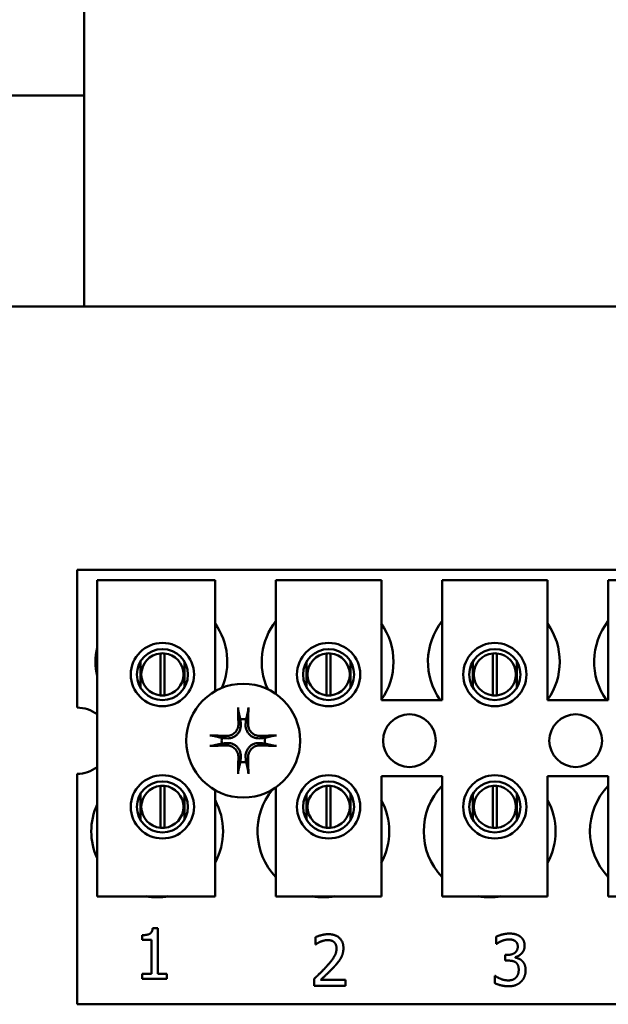
# Model space of a CAD drawing. Units: inches. Extents: x 3 to 140, y 2 to 109.
# Drawn here: x 26 to 28, y 52 to 55 of the extents above; entities that cross this region are included whole.
import ezdxf

# ---------------------------------------------------------------- set-up
doc = ezdxf.new("R2010")
doc.units = ezdxf.units.IN
doc.header["$LTSCALE"] = 6.5
doc.header["$MEASUREMENT"] = 0
doc.layers.add('Visible (ANSI)', color=7, linetype='Continuous', lineweight=50)

msp = doc.modelspace()

# ---------------------------------------------------------------- linework, layer by layer
at = {"layer": 'Visible (ANSI)'}
for p, q in [((26.5916, 58.4825), (26.5916, 53.9825)), ((26.5916, 54.4825), (24.9866, 54.4825)), ((26.5916, 53.9825), (24.9866, 53.9825)), ((28.5916, 53.9825), (26.5916, 53.9825)), ((26.5743, 53.358), (29.6993, 53.358)), ((26.5743, 53.0315), (26.5743, 53.358)), ((26.6217, 53.3339), (26.9017, 53.3339)), ((26.6217, 52.5839), (26.6217, 53.3339)), ((26.9017, 53.3339), (26.9017, 53.0704)), ((27.0457, 53.3339), (27.2957, 53.3339)), ((27.0457, 53.0636), (27.0457, 53.3339)), ((27.2957, 53.3339), (27.2957, 53.0489)), ((27.4397, 53.3339), (27.6897, 53.3339)), ((27.4397, 53.0489), (27.4397, 53.3339)), ((27.6897, 53.3339), (27.6897, 53.0489)), ((27.8337, 53.3339), (28.0837, 53.3339)), ((27.8337, 53.0489), (27.8337, 53.3339)), ((26.7719, 53.0603), (26.7719, 53.1599)), ((26.7814, 53.1599), (26.7814, 53.0603)), ((27.1659, 53.0603), (27.1659, 53.1599)), ((27.1754, 53.1599), (27.1754, 53.0603)), ((27.5599, 53.0603), (27.5599, 53.1599)), ((27.5694, 53.1599), (27.5694, 53.0603)), ((26.7244, 53.1404), (26.7244, 53.0793)), ((26.8289, 53.0793), (26.8289, 53.1404)), ((27.1184, 53.1404), (27.1184, 53.0793)), ((27.2229, 53.0793), (27.2229, 53.1404)), ((27.5124, 53.1404), (27.5124, 53.0793)), ((27.6169, 53.0793), (27.6169, 53.1404)), ((27.2957, 53.0489), (27.4397, 53.0489)), ((27.6897, 53.0489), (27.8337, 53.0489)), ((26.5743, 52.328), (26.5743, 52.8745)), ((27.2957, 52.8689), (27.2957, 52.5839)), ((27.4397, 52.8689), (27.2957, 52.8689)), ((27.4397, 52.5839), (27.4397, 52.8689)), ((27.6897, 52.8689), (27.6897, 52.5839)), ((27.8337, 52.8689), (27.6897, 52.8689)), ((27.8337, 52.5839), (27.8337, 52.8689)), ((26.7719, 52.7463), (26.7719, 52.8459)), ((26.7814, 52.8459), (26.7814, 52.7463)), ((26.9017, 52.8356), (26.9017, 52.5839)), ((27.0457, 52.5839), (27.0457, 52.8423)), ((27.1659, 52.7463), (27.1659, 52.8459)), ((27.1754, 52.8459), (27.1754, 52.7463)), ((27.5599, 52.7463), (27.5599, 52.8459)), ((27.5694, 52.8459), (27.5694, 52.7463)), ((26.7244, 52.8266), (26.7244, 52.7656)), ((26.8289, 52.7656), (26.8289, 52.8266)), ((27.1184, 52.8266), (27.1184, 52.7656)), ((27.2229, 52.7656), (27.2229, 52.8266)), ((27.5124, 52.8266), (27.5124, 52.7656)), ((27.6169, 52.7656), (27.6169, 52.8266)), ((26.9017, 52.5839), (26.6217, 52.5839)), ((27.2957, 52.5839), (27.0457, 52.5839)), ((27.6897, 52.5839), (27.4397, 52.5839)), ((28.0837, 52.5839), (27.8337, 52.5839)), ((26.7537, 52.5086), (26.7662, 52.5086)), ((26.7662, 52.5086), (26.7662, 52.4005)), ((26.7289, 52.4809), (26.7289, 52.4919)), ((26.7507, 52.4809), (26.7289, 52.4809)), ((26.7507, 52.4005), (26.7507, 52.4809)), ((27.1393, 52.4699), (27.1393, 52.487)), ((27.568, 52.4713), (27.568, 52.4883)), ((27.1401, 52.4699), (27.1393, 52.4699)), ((27.569, 52.4713), (27.568, 52.4713)), ((27.5892, 52.445), (27.5946, 52.445)), ((27.5892, 52.4316), (27.5892, 52.445)), ((27.596, 52.4316), (27.5892, 52.4316)), ((27.6132, 52.4399), (27.6132, 52.4387)), ((26.7289, 52.4005), (26.7507, 52.4005)), ((26.7289, 52.3882), (26.7289, 52.4005)), ((26.7874, 52.3882), (26.7289, 52.3882)), ((26.7662, 52.4005), (26.7874, 52.4005)), ((26.7874, 52.4005), (26.7874, 52.3882)), ((27.1367, 52.3717), (27.1367, 52.3887)), ((27.1518, 52.3856), (27.2107, 52.3856)), ((27.2107, 52.3856), (27.2107, 52.3717)), ((27.5647, 52.3781), (27.5647, 52.3951)), ((27.5647, 52.3951), (27.5659, 52.3951)), ((27.2107, 52.3717), (27.1367, 52.3717)), ((29.6993, 52.328), (26.5743, 52.328))]:
    msp.add_line(p, q, dxfattribs=at)
for centre, radius in [((26.7767, 53.1098), 0.075), ((27.1707, 53.1098), 0.075), ((27.5647, 53.1098), 0.075), ((26.7767, 53.1098), 0.0605), ((27.1707, 53.1098), 0.0605), ((27.5647, 53.1098), 0.0605), ((26.9683, 52.953), 0.135), ((27.3623, 52.953), 0.0625), ((27.7563, 52.953), 0.0625), ((26.7767, 52.7961), 0.075), ((26.7767, 52.7961), 0.0605), ((27.1707, 52.7961), 0.075), ((27.1707, 52.7961), 0.0605), ((27.5647, 52.7961), 0.075), ((27.5647, 52.7961), 0.0605)]:
    msp.add_circle(centre, radius, dxfattribs=at)
for centre, radius, start, end in [((26.7743, 53.14), 0.1562, 336.7028, 35.4004), ((27.1683, 53.14), 0.1562, 141.7092, 204.6093), ((27.1683, 53.14), 0.1562, 324.5996, 35.4004), ((27.5623, 53.14), 0.1562, 141.7092, 215.6389), ((27.5623, 53.14), 0.1562, 324.5996, 35.4004), ((27.9563, 53.14), 0.1562, 141.7092, 215.6389), ((26.7743, 53.14), 0.1562, 167.6545, 192.3455), ((26.7767, 53.1101), 0.05, 95.4833, 264.5167), ((26.7767, 53.1101), 0.05, 84.5167, 95.4833), ((26.7767, 53.1101), 0.05, 275.4833, 84.5167), ((27.1707, 53.1101), 0.05, 95.4833, 264.5167), ((27.1707, 53.1101), 0.05, 84.5167, 95.4833), ((27.1707, 53.1101), 0.05, 275.4833, 84.5167), ((27.5647, 53.1101), 0.05, 95.4833, 264.5167), ((27.5647, 53.1101), 0.05, 84.5167, 95.4833), ((27.5647, 53.1101), 0.05, 275.4833, 84.5167), ((26.7767, 53.1101), 0.05, 264.5167, 275.4833), ((27.1707, 53.1101), 0.05, 264.5167, 275.4833), ((27.5647, 53.1101), 0.05, 264.5167, 275.4833), ((26.5743, 52.953), 0.0785, 52.8859, 90), ((26.9683, 52.953), 0.0512, 82.3836, 97.6164), ((26.9683, 52.953), 0.0512, 172.3836, 187.6164), ((26.9683, 52.953), 0.0512, 352.3836, 7.6164), ((26.9683, 52.953), 0.0512, 262.3836, 277.6164), ((26.5743, 52.953), 0.0785, 270, 307.1141), ((26.7767, 52.7961), 0.05, 95.4833, 264.5167), ((26.7767, 52.7961), 0.05, 84.5167, 95.4833), ((26.7767, 52.7961), 0.05, 275.4833, 84.5167), ((27.1583, 52.738), 0.1562, 140.652, 223.8731), ((27.1707, 52.7961), 0.05, 95.4833, 264.5167), ((27.1707, 52.7961), 0.05, 84.5167, 95.4833), ((27.1707, 52.7961), 0.05, 275.4833, 84.5167), ((27.5523, 52.738), 0.1562, 136.1269, 223.8731), ((27.5647, 52.7961), 0.05, 95.4833, 264.5167), ((27.5647, 52.7961), 0.05, 84.5167, 95.4833), ((27.5647, 52.7961), 0.05, 275.4833, 84.5167), ((27.9463, 52.738), 0.1562, 136.1269, 223.8731), ((26.7643, 52.738), 0.1562, 331.5369, 28.4631), ((27.1583, 52.738), 0.1562, 331.5369, 28.4631), ((27.5523, 52.738), 0.1562, 331.5369, 28.4631), ((26.7643, 52.738), 0.1562, 155.9059, 204.0941), ((26.7767, 52.7961), 0.05, 264.5167, 275.4833), ((27.1707, 52.7961), 0.05, 264.5167, 275.4833), ((27.5647, 52.7961), 0.05, 264.5167, 275.4833), ((26.7643, 52.738), 0.1562, 260.3583, 279.6417), ((27.1583, 52.738), 0.1562, 260.3583, 279.6417), ((27.5523, 52.738), 0.1562, 260.3583, 279.6417)]:
    msp.add_arc(centre, radius, start, end, dxfattribs=at)
for centre, major_axis, start_param, end_param in [((26.9739, 52.9533), (0.0092, -0.1752), 4.242952, 4.480279), ((26.9627, 52.9533), (0.0092, 0.1752), 4.944499, 5.181826), ((26.968, 52.9474), (-0.1752, 0.0092), 4.944499, 5.181826), ((26.9686, 52.9474), (-0.1752, -0.0092), 4.242952, 4.480279), ((26.968, 52.9586), (0.1752, 0.0092), 4.242952, 4.480279), ((26.9686, 52.9586), (0.1752, -0.0092), 4.944499, 5.181826), ((26.9739, 52.9527), (-0.0092, -0.1752), 4.944499, 5.181826), ((26.9627, 52.9527), (-0.0092, 0.1752), 4.242952, 4.480279)]:
    msp.add_ellipse(centre, major_axis=major_axis, ratio=0.087156, start_param=start_param, end_param=end_param, dxfattribs=at)
for points, knots in [([(26.9567, 53.0242), (26.9567, 53.0245), (26.9566, 53.0249), (26.9565, 53.0258), (26.9564, 53.0264), (26.9563, 53.0277), (26.9563, 53.0285), (26.9562, 53.0299), (26.9561, 53.0307), (26.9561, 53.0315), (26.9561, 53.0317), (26.9561, 53.0318)], [0.04855252, 0.04855252, 0.04855252, 0.04855252, 0.05284999, 0.05284999, 0.05811668, 0.05811668, 0.06341303, 0.06341303, 0.06871378, 0.06871378, 0.06981434, 0.06981434, 0.06981434, 0.06981434]), ([(26.9805, 53.0318), (26.9805, 53.0317), (26.9805, 53.0315), (26.9804, 53.0307), (26.9804, 53.0299), (26.9803, 53.0285), (26.9803, 53.0277), (26.9802, 53.0264), (26.9801, 53.0258), (26.98, 53.0249), (26.9799, 53.0245), (26.9798, 53.0242)], [0.01481468, 0.01481468, 0.01481468, 0.01481468, 0.01591524, 0.01591524, 0.02121599, 0.02121599, 0.02651234, 0.02651234, 0.03177903, 0.03177903, 0.0360765, 0.0360765, 0.0360765, 0.0360765]), ([(26.9626, 52.9931), (26.963, 52.9889), (26.9626, 52.9845), (26.9606, 52.9779), (26.9596, 52.9757), (26.9571, 52.9714), (26.9555, 52.9694), (26.9518, 52.9657), (26.9498, 52.9642), (26.9456, 52.9617), (26.9433, 52.9607), (26.9368, 52.9587), (26.9324, 52.9583), (26.9282, 52.9587)], [0.3725423, 0.3725423, 0.3725423, 0.3725423, 0.4082549, 0.4082549, 0.4280922, 0.4280922, 0.4479295, 0.4479295, 0.4677669, 0.4677669, 0.4876042, 0.4876042, 0.5233168, 0.5233168, 0.5233168, 0.5233168]), ([(26.9569, 52.9928), (26.957, 52.9894), (26.9565, 52.9858), (26.954, 52.9791), (26.9521, 52.9759), (26.9475, 52.9709), (26.9446, 52.9686), (26.9382, 52.9655), (26.9346, 52.9646), (26.9304, 52.9643), (26.9294, 52.9643), (26.9285, 52.9643)], [0, 0, 0, 0, 0.0260573, 0.0260573, 0.0521146, 0.0521146, 0.0779973, 0.0779973, 0.1038801, 0.1038801, 0.1111266, 0.1111266, 0.1111266, 0.1111266]), ([(27.0084, 52.9587), (27.0042, 52.9583), (26.9998, 52.9587), (26.9933, 52.9607), (26.991, 52.9617), (26.9868, 52.9642), (26.9848, 52.9657), (26.9811, 52.9694), (26.9795, 52.9714), (26.977, 52.9757), (26.976, 52.9779), (26.974, 52.9845), (26.9736, 52.9889), (26.974, 52.9931)], [0.3725423, 0.3725423, 0.3725423, 0.3725423, 0.4082549, 0.4082549, 0.4280922, 0.4280922, 0.4479295, 0.4479295, 0.4677669, 0.4677669, 0.4876042, 0.4876042, 0.5233168, 0.5233168, 0.5233168, 0.5233168]), ([(27.0081, 52.9643), (27.0048, 52.9642), (27.0012, 52.9648), (26.9944, 52.9672), (26.9913, 52.9691), (26.9862, 52.9737), (26.984, 52.9766), (26.9808, 52.9831), (26.98, 52.9866), (26.9797, 52.9909), (26.9796, 52.9918), (26.9797, 52.9928)], [0, 0, 0, 0, 0.0260573, 0.0260573, 0.0521146, 0.0521146, 0.0779973, 0.0779973, 0.1038801, 0.1038801, 0.1111266, 0.1111266, 0.1111266, 0.1111266]), ([(26.8895, 52.9651), (26.8896, 52.9651), (26.8897, 52.9651), (26.8905, 52.9651), (26.8913, 52.9651), (26.8927, 52.965), (26.8935, 52.965), (26.8948, 52.9648), (26.8955, 52.9648), (26.8964, 52.9646), (26.8968, 52.9646), (26.897, 52.9645)], [0.01481468, 0.01481468, 0.01481468, 0.01481468, 0.01591524, 0.01591524, 0.02121599, 0.02121599, 0.02651234, 0.02651234, 0.03177903, 0.03177903, 0.0360765, 0.0360765, 0.0360765, 0.0360765]), ([(26.9282, 52.9472), (26.9324, 52.9476), (26.9368, 52.9472), (26.9433, 52.9452), (26.9456, 52.9442), (26.9498, 52.9417), (26.9518, 52.9402), (26.9555, 52.9365), (26.9571, 52.9345), (26.9596, 52.9302), (26.9606, 52.928), (26.9626, 52.9215), (26.963, 52.917), (26.9626, 52.9129)], [0.3725423, 0.3725423, 0.3725423, 0.3725423, 0.4082549, 0.4082549, 0.4280922, 0.4280922, 0.4479295, 0.4479295, 0.4677669, 0.4677669, 0.4876042, 0.4876042, 0.5233168, 0.5233168, 0.5233168, 0.5233168]), ([(26.974, 52.9129), (26.9736, 52.917), (26.974, 52.9215), (26.976, 52.928), (26.977, 52.9302), (26.9795, 52.9345), (26.9811, 52.9365), (26.9848, 52.9402), (26.9868, 52.9417), (26.991, 52.9442), (26.9933, 52.9452), (26.9998, 52.9472), (27.0042, 52.9476), (27.0084, 52.9472)], [0.3725423, 0.3725423, 0.3725423, 0.3725423, 0.4082549, 0.4082549, 0.4280922, 0.4280922, 0.4479295, 0.4479295, 0.4677669, 0.4677669, 0.4876042, 0.4876042, 0.5233168, 0.5233168, 0.5233168, 0.5233168]), ([(27.0396, 52.9645), (27.0398, 52.9646), (27.0402, 52.9646), (27.0411, 52.9648), (27.0418, 52.9648), (27.043, 52.965), (27.0439, 52.965), (27.0453, 52.9651), (27.0461, 52.9651), (27.0468, 52.9651), (27.047, 52.9651), (27.0471, 52.9651)], [0.04855252, 0.04855252, 0.04855252, 0.04855252, 0.05284999, 0.05284999, 0.05811668, 0.05811668, 0.06341303, 0.06341303, 0.06871378, 0.06871378, 0.06981434, 0.06981434, 0.06981434, 0.06981434]), ([(26.897, 52.9414), (26.8968, 52.9414), (26.8964, 52.9413), (26.8955, 52.9412), (26.8948, 52.9411), (26.8935, 52.941), (26.8927, 52.9409), (26.8913, 52.9408), (26.8905, 52.9408), (26.8897, 52.9408), (26.8896, 52.9408), (26.8895, 52.9408)], [0.04855252, 0.04855252, 0.04855252, 0.04855252, 0.05284999, 0.05284999, 0.05811668, 0.05811668, 0.06341303, 0.06341303, 0.06871378, 0.06871378, 0.06981434, 0.06981434, 0.06981434, 0.06981434]), ([(26.9285, 52.9416), (26.9318, 52.9417), (26.9354, 52.9412), (26.9422, 52.9387), (26.9453, 52.9368), (26.9504, 52.9322), (26.9526, 52.9293), (26.9557, 52.9228), (26.9566, 52.9193), (26.9569, 52.9151), (26.957, 52.9141), (26.9569, 52.9132)], [0, 0, 0, 0, 0.0260573, 0.0260573, 0.0521146, 0.0521146, 0.0779973, 0.0779973, 0.1038801, 0.1038801, 0.1111266, 0.1111266, 0.1111266, 0.1111266]), ([(26.9797, 52.9132), (26.9796, 52.9165), (26.9801, 52.9201), (26.9825, 52.9269), (26.9845, 52.93), (26.9891, 52.9351), (26.992, 52.9373), (26.9984, 52.9404), (27.002, 52.9413), (27.0062, 52.9416), (27.0072, 52.9416), (27.0081, 52.9416)], [0, 0, 0, 0, 0.0260573, 0.0260573, 0.0521146, 0.0521146, 0.0779973, 0.0779973, 0.1038801, 0.1038801, 0.1111266, 0.1111266, 0.1111266, 0.1111266]), ([(27.0471, 52.9408), (27.047, 52.9408), (27.0468, 52.9408), (27.0461, 52.9408), (27.0453, 52.9408), (27.0439, 52.9409), (27.043, 52.941), (27.0418, 52.9411), (27.0411, 52.9412), (27.0402, 52.9413), (27.0398, 52.9414), (27.0396, 52.9414)], [0.01481468, 0.01481468, 0.01481468, 0.01481468, 0.01591524, 0.01591524, 0.02121599, 0.02121599, 0.02651234, 0.02651234, 0.03177903, 0.03177903, 0.0360765, 0.0360765, 0.0360765, 0.0360765]), ([(26.9561, 52.8741), (26.9561, 52.8743), (26.9561, 52.8744), (26.9561, 52.8752), (26.9562, 52.876), (26.9563, 52.8774), (26.9563, 52.8782), (26.9564, 52.8795), (26.9565, 52.8802), (26.9566, 52.8811), (26.9567, 52.8814), (26.9567, 52.8817)], [0.01481468, 0.01481468, 0.01481468, 0.01481468, 0.01591524, 0.01591524, 0.02121599, 0.02121599, 0.02651234, 0.02651234, 0.03177903, 0.03177903, 0.0360765, 0.0360765, 0.0360765, 0.0360765]), ([(26.9798, 52.8817), (26.9799, 52.8814), (26.98, 52.8811), (26.9801, 52.8802), (26.9802, 52.8795), (26.9803, 52.8782), (26.9803, 52.8774), (26.9804, 52.876), (26.9804, 52.8752), (26.9805, 52.8744), (26.9805, 52.8743), (26.9805, 52.8741)], [0.04855252, 0.04855252, 0.04855252, 0.04855252, 0.05284999, 0.05284999, 0.05811668, 0.05811668, 0.06341303, 0.06341303, 0.06871378, 0.06871378, 0.06981434, 0.06981434, 0.06981434, 0.06981434])]:
    msp.add_open_spline(points, degree=3, knots=knots, dxfattribs=at)
for points, weights in [([(26.9567, 53.0242), (26.9595, 53.0123), (26.9615, 53.0037)], [1.00284065999, 1.0159138541, 1]), ([(26.9751, 53.0037), (26.9771, 53.0123), (26.9798, 53.0242)], [1, 1.01591385412, 1.00284065999]), ([(26.9615, 53.0037), (26.9621, 52.9978), (26.9626, 52.9931)], [1, 1.1273103555, 1.2534749934]), ([(26.974, 52.9931), (26.9745, 52.9978), (26.9751, 53.0037)], [1.2534749934, 1.1273103555, 1]), ([(26.9175, 52.9597), (26.909, 52.9617), (26.897, 52.9645)], [1, 1.0159138542, 1.00284066]), ([(26.897, 52.9414), (26.909, 52.9442), (26.9175, 52.9462)], [1.00284066001, 1.01591385423, 1]), ([(26.9282, 52.9587), (26.9235, 52.9592), (26.9175, 52.9597)], [1.2534749934, 1.1273103555, 1]), ([(26.9175, 52.9462), (26.9235, 52.9468), (26.9282, 52.9472)], [1, 1.1273103555, 1.2534749934]), ([(27.019, 52.9597), (27.0131, 52.9592), (27.0084, 52.9587)], [1, 1.1273103555, 1.2534749934]), ([(27.0084, 52.9472), (27.0131, 52.9468), (27.019, 52.9462)], [1.2534749934, 1.1273103555, 1]), ([(27.0396, 52.9645), (27.0276, 52.9617), (27.019, 52.9597)], [1.00284066, 1.0159138542, 1]), ([(27.019, 52.9462), (27.0276, 52.9442), (27.0396, 52.9414)], [1, 1.01591385412, 1.00284065999]), ([(26.9615, 52.9022), (26.9595, 52.8937), (26.9567, 52.8817)], [1, 1.01591385418, 1.00284066]), ([(26.9626, 52.9129), (26.9621, 52.9082), (26.9615, 52.9022)], [1.2534749934, 1.1273103555, 1]), ([(26.9751, 52.9022), (26.9745, 52.9082), (26.974, 52.9129)], [1, 1.1273103555, 1.2534749934]), ([(26.9798, 52.8817), (26.9771, 52.8937), (26.9751, 52.9022)], [1.00284066, 1.01591385419, 1])]:
    msp.add_rational_spline(points, weights, degree=2, dxfattribs=at)
for points in [[(26.7289, 52.4919), (26.7413, 52.4919), (26.7529, 52.4989), (26.7537, 52.5086)], [(27.1393, 52.487), (27.1442, 52.4895), (27.162, 52.4942), (27.17, 52.4942)], [(27.1688, 52.4803), (27.1645, 52.4803), (27.1558, 52.4782), (27.1518, 52.4765)], [(27.1835, 52.4755), (27.1807, 52.4779), (27.1733, 52.4803), (27.1688, 52.4803)], [(27.17, 52.4942), (27.1868, 52.4942), (27.2058, 52.4764), (27.2058, 52.4613)], [(27.568, 52.4883), (27.5733, 52.4912), (27.5913, 52.4957), (27.5993, 52.4957)], [(27.5809, 52.478), (27.577, 52.4764), (27.5712, 52.4729), (27.569, 52.4713)], [(27.5981, 52.4818), (27.5937, 52.4818), (27.585, 52.4797), (27.5809, 52.478)], [(27.6127, 52.4781), (27.6097, 52.4802), (27.6023, 52.4818), (27.5981, 52.4818)], [(27.5993, 52.4957), (27.6075, 52.4957), (27.6197, 52.4924), (27.6246, 52.4889)], [(27.619, 52.4651), (27.619, 52.4697), (27.6155, 52.4762), (27.6127, 52.4781)], [(27.6246, 52.4889), (27.6299, 52.4851), (27.6353, 52.4741), (27.6353, 52.4667)], [(27.1518, 52.4765), (27.1484, 52.4752), (27.1421, 52.4713), (27.1401, 52.4699)], [(27.1657, 52.4176), (27.1794, 52.4327), (27.1894, 52.4508), (27.1894, 52.4604)], [(27.1894, 52.4604), (27.1894, 52.4655), (27.1863, 52.473), (27.1835, 52.4755)], [(27.2058, 52.4613), (27.2058, 52.4542), (27.2025, 52.4423), (27.1996, 52.4373)], [(27.5946, 52.445), (27.6054, 52.445), (27.619, 52.4553), (27.619, 52.4651)], [(27.6353, 52.4667), (27.6353, 52.4568), (27.6223, 52.4418), (27.6132, 52.4399)], [(27.1996, 52.4373), (27.1966, 52.432), (27.1882, 52.4217), (27.1835, 52.4167)], [(27.6141, 52.4274), (27.6107, 52.4298), (27.6015, 52.4316), (27.596, 52.4316)], [(27.6132, 52.4387), (27.6169, 52.438), (27.6256, 52.4345), (27.6293, 52.431)], [(27.6293, 52.431), (27.633, 52.4276), (27.6377, 52.4167), (27.6377, 52.4088)], [(27.1367, 52.3887), (27.1447, 52.3962), (27.1589, 52.4101), (27.1657, 52.4176)], [(27.1835, 52.4167), (27.1759, 52.4085), (27.1574, 52.3908), (27.1518, 52.3856)], [(27.6213, 52.41), (27.6213, 52.4165), (27.6175, 52.4249), (27.6141, 52.4274)], [(27.6147, 52.3913), (27.6179, 52.3949), (27.6213, 52.4034), (27.6213, 52.41)], [(27.6377, 52.4088), (27.6377, 52.4007), (27.6321, 52.387), (27.6271, 52.3818)], [(27.5659, 52.3951), (27.5709, 52.3914), (27.5881, 52.3846), (27.5965, 52.3846)], [(27.5965, 52.3846), (27.6015, 52.3846), (27.6114, 52.3877), (27.6147, 52.3913)], [(27.5975, 52.3707), (27.5885, 52.3707), (27.5708, 52.375), (27.5647, 52.3781)], [(27.6271, 52.3818), (27.6218, 52.3763), (27.6069, 52.3707), (27.5975, 52.3707)]]:
    msp.add_open_spline(points, degree=2, dxfattribs=at)

doc.saveas('drawing.dxf')
